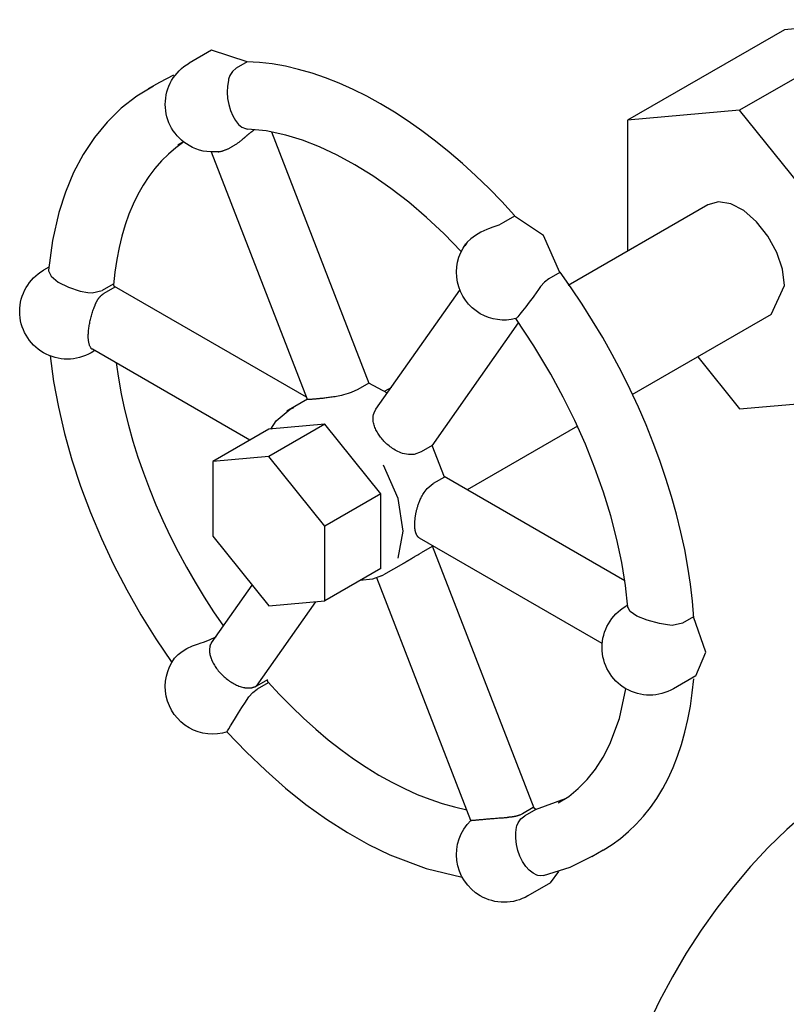
# Model space of a CAD drawing. Extents: x 14.4 to 26.6, y 30.6 to 41.3.
# Drawn here: x 15.5 to 17, y 36.5 to 38.5 of the extents above; entities that cross this region are included whole.
import ezdxf

# ---------------------------------------------------------------- set-up
doc = ezdxf.new("R2010")
doc.units = 0
doc.header["$LTSCALE"] = 4
doc.header["$MEASUREMENT"] = 0
doc.layers.get('0').update_dxf_attribs({"linetype": 'CONTINUOUS'})

msp = doc.modelspace()

# ---------------------------------------------------------------- linework, layer by layer
at = {"extrusion": (0, 0.816497, 0.57735)}
for p, q in [((17.2671, 38.4685, -9.6941), (16.9577, 38.2899, -9.6941)), ((17.2671, 38.4685, -9.6941), (17.0461, 38.4488, -9.6941)), ((17.0461, 38.4488, -9.6941), (16.7367, 38.2702, -9.6941)), ((15.9165, 38.4084, -9.6941), (15.8723, 38.3829, -9.6941)), ((15.9871, 38.3852, -9.6941), (15.9165, 38.4084, -9.6941)), ((15.9871, 38.3852, -9.6941), (15.9654, 38.3726, -9.6941)), ((15.9579, 38.3665, -9.6941), (15.9527, 38.3584, -9.6941)), ((15.9654, 38.3726, -9.6941), (15.9579, 38.3665, -9.6941)), ((15.8142, 38.3449, -9.6941), (15.7917, 38.3319, -9.6941)), ((15.8415, 38.3588, -9.6941), (15.8142, 38.3449, -9.6941)), ((15.9497, 38.3486, -9.6941), (15.948, 38.3375, -9.6941)), ((15.9503, 38.3515, -9.6941), (15.9497, 38.3486, -9.6941)), ((15.9527, 38.3584, -9.6941), (15.9503, 38.3515, -9.6941)), ((15.948, 38.3375, -9.6941), (15.9475, 38.3256, -9.6941)), ((15.9475, 38.3256, -9.6941), (15.9483, 38.3133, -9.6941)), ((15.9483, 38.3133, -9.6941), (15.9504, 38.301, -9.6941)), ((15.9504, 38.301, -9.6941), (15.9537, 38.2894, -9.6941)), ((15.9537, 38.2894, -9.6941), (15.9582, 38.2787, -9.6941)), ((16.9577, 38.2899, -9.6941), (16.7367, 38.2702, -9.6941)), ((17.1787, 38.015, -9.6941), (16.9577, 38.2899, -9.6941)), ((15.9582, 38.2787, -9.6941), (15.9636, 38.2695, -9.6941)), ((15.9636, 38.2695, -9.6941), (15.9698, 38.2621, -9.6941)), ((16.7367, 38.2702, -9.6941), (16.7367, 38.0121, -9.6941)), ((15.9698, 38.2621, -9.6941), (15.9765, 38.2567, -9.6941)), ((15.9765, 38.2567, -9.6941), (15.9833, 38.2537, -9.6941)), ((15.9833, 38.2537, -9.6941), (15.9852, 38.2532, -9.6941)), ((15.9852, 38.2532, -9.6941), (15.9878, 38.2529, -9.6941)), ((16.2276, 37.7511, -9.6941), (16.0352, 38.247, -9.6941)), ((15.8613, 38.2276, -9.6941), (15.8498, 38.221, -9.6941)), ((16.1057, 37.7195, -9.6941), (15.9163, 38.2075, -9.6941)), ((16.8952, 38.1036, -9.6941), (16.6195, 37.9444, -9.6941)), ((16.5141, 38.0809, -9.6941), (16.4925, 38.0684, -9.6941)), ((16.4591, 38.0545, -9.6941), (16.4474, 38.0492, -9.6941)), ((16.4625, 38.0558, -9.6941), (16.4591, 38.0545, -9.6941)), ((16.4714, 38.059, -9.6941), (16.4625, 38.0558, -9.6941)), ((16.4828, 38.0635, -9.6941), (16.4714, 38.059, -9.6941)), ((16.4925, 38.0684, -9.6941), (16.4828, 38.0635, -9.6941)), ((16.4279, 38.0364, -9.6941), (16.4208, 38.0294, -9.6941)), ((16.4369, 38.043, -9.6941), (16.4279, 38.0364, -9.6941)), ((16.4474, 38.0492, -9.6941), (16.4369, 38.043, -9.6941)), ((16.4208, 38.0294, -9.6941), (16.4158, 38.0226, -9.6941)), ((15.5959, 37.9806, -9.6941), (15.5852, 37.9745, -9.6941)), ((15.5952, 37.9743, -9.6941), (15.5952, 37.9731, -9.6941)), ((15.5952, 37.9731, -9.6941), (15.6003, 37.9624, -9.6941)), ((15.6003, 37.9624, -9.6941), (15.614, 37.951, -9.6941)), ((16.5816, 37.9574, -9.6941), (16.5732, 37.951, -9.6941)), ((16.6033, 37.9699, -9.6941), (16.5816, 37.9574, -9.6941)), ((15.614, 37.951, -9.6941), (15.6342, 37.9408, -9.6941)), ((15.6342, 37.9408, -9.6941), (15.6577, 37.9333, -9.6941)), ((15.6577, 37.9333, -9.6941), (15.6728, 37.9304, -9.6941)), ((15.6811, 37.9296, -9.6941), (15.7011, 37.9343, -9.6941)), ((15.7228, 37.9468, -9.6941), (15.7011, 37.9343, -9.6941)), ((15.7261, 37.9409, -9.6941), (15.7044, 37.9284, -9.6941)), ((15.7261, 37.9409, -9.6941), (15.7228, 37.9468, -9.6941)), ((16.104, 37.7237, -9.6941), (15.7253, 37.9424, -9.6941)), ((16.2408, 37.7001, -9.6941), (16.4061, 37.9353, -9.6941)), ((16.5599, 37.9346, -9.6941), (16.5579, 37.9316, -9.6941)), ((16.5653, 37.9421, -9.6941), (16.5599, 37.9346, -9.6941)), ((16.5732, 37.951, -9.6941), (16.5653, 37.9421, -9.6941)), ((17.0202, 37.8871, -9.6941), (17.0461, 37.9443, -9.6941)), ((15.6728, 37.9304, -9.6941), (15.6811, 37.9296, -9.6941)), ((16.5505, 37.921, -9.6941), (16.5431, 37.911, -9.6941)), ((16.5579, 37.9316, -9.6941), (16.5505, 37.921, -9.6941)), ((16.5361, 37.9018, -9.6941), (16.5298, 37.8939, -9.6941)), ((16.5431, 37.911, -9.6941), (16.5361, 37.9018, -9.6941)), ((16.5176, 37.8797, -9.6941), (16.5163, 37.8788, -9.6941)), ((16.5203, 37.8826, -9.6941), (16.5176, 37.8797, -9.6941)), ((16.5245, 37.8874, -9.6941), (16.5203, 37.8826, -9.6941)), ((16.5298, 37.8939, -9.6941), (16.5245, 37.8874, -9.6941)), ((17.0202, 37.8871, -9.6941), (16.7455, 37.7285, -9.6941)), ((16.3516, 37.6279, -9.6941), (16.522, 37.8704, -9.6941)), ((15.9922, 37.6391, -9.6941), (15.6815, 37.8184, -9.6941)), ((15.6863, 37.8157, -9.6941), (15.6792, 37.8116, -9.6941)), ((16.8752, 37.8033, -9.6941), (16.9577, 37.7007, -9.6941)), ((16.2264, 37.7516, -9.6941), (16.2047, 37.7391, -9.6941)), ((16.2633, 37.7321, -9.6941), (16.2264, 37.7516, -9.6941)), ((16.2711, 37.7433, -9.6941), (16.258, 37.7357, -9.6941)), ((16.1055, 37.7198, -9.6941), (16.0683, 37.6983, -9.6941)), ((16.9577, 37.7007, -9.6941), (17.1787, 37.7204, -9.6941)), ((16.0779, 37.7028, -9.6941), (16.0683, 37.6983, -9.6941)), ((16.0779, 37.7028, -9.6941), (16.0683, 37.6983, -9.6941)), ((16.0683, 37.6983, -9.6941), (16.0649, 37.6962, -9.6941)), ((16.0683, 37.6983, -9.6941), (16.0649, 37.6962, -9.6941)), ((16.1399, 37.6705, -9.6941), (16.0295, 37.6606, -9.6941)), ((16.1399, 37.6705, -9.6941), (16.0296, 37.6068, -9.6941)), ((16.2504, 37.533, -9.6941), (16.1399, 37.6705, -9.6941)), ((16.6382, 37.6665, -9.6941), (16.4207, 37.5409, -9.6941)), ((16.0295, 37.6606, -9.6941), (15.9191, 37.5969, -9.6941)), ((16.3514, 37.6284, -9.6941), (16.3297, 37.6159, -9.6941)), ((16.3756, 37.5659, -9.6941), (16.3514, 37.6284, -9.6941)), ((16.0296, 37.6068, -9.6941), (15.9191, 37.5969, -9.6941)), ((16.1401, 37.4694, -9.6941), (16.0296, 37.6068, -9.6941)), ((15.9191, 37.5969, -9.6941), (15.9191, 37.4496, -9.6941)), ((16.2845, 37.5238, -9.6941), (16.2558, 37.5901, -9.6941)), ((16.2845, 37.5238, -9.6941), (16.2558, 37.5901, -9.6941)), ((16.3756, 37.5659, -9.6941), (16.3539, 37.5534, -9.6941)), ((16.7315, 37.3615, -9.6941), (16.3753, 37.5671, -9.6941)), ((16.2504, 37.533, -9.6941), (16.1401, 37.4694, -9.6941)), ((16.2504, 37.3857, -9.6941), (16.2504, 37.533, -9.6941)), ((16.2946, 37.4594, -9.6941), (16.2845, 37.5238, -9.6941)), ((16.2946, 37.4594, -9.6941), (16.2845, 37.5238, -9.6941)), ((16.1401, 37.322, -9.6941), (16.1401, 37.4694, -9.6941)), ((15.9191, 37.4496, -9.6941), (16.0296, 37.3122, -9.6941)), ((16.2845, 37.4066, -9.6941), (16.2946, 37.4594, -9.6941)), ((16.2845, 37.4066, -9.6941), (16.2946, 37.4594, -9.6941)), ((16.687, 37.2379, -9.6941), (16.3265, 37.446, -9.6941)), ((16.3514, 37.4294, -9.6941), (16.3297, 37.4169, -9.6941)), ((16.3514, 37.4294, -9.6941), (16.353, 37.4307, -9.6941)), ((16.5527, 36.9132, -9.6941), (16.3522, 37.4301, -9.6941)), ((16.2948, 37.3961, -9.6941), (16.2558, 37.3736, -9.6941)), ((16.2504, 37.3857, -9.6941), (16.1401, 37.322, -9.6941)), ((16.2518, 37.3714, -9.6941), (16.2558, 37.3736, -9.6941)), ((16.2518, 37.3714, -9.6941), (16.2558, 37.3736, -9.6941)), ((15.9167, 37.239, -9.6941), (15.9968, 37.353, -9.6941)), ((16.4279, 36.889, -9.6941), (16.2423, 37.3674, -9.6941)), ((16.005, 37.1538, -9.6941), (16.1221, 37.3204, -9.6941)), ((16.0296, 37.3122, -9.6941), (16.1401, 37.322, -9.6941)), ((16.7372, 37.3136, -9.6941), (16.7336, 37.3115, -9.6941)), ((16.7373, 37.3133, -9.6941), (16.7336, 37.3114, -9.6941)), ((16.7421, 37.3012, -9.6941), (16.7377, 37.3098, -9.6941)), ((16.7555, 37.292, -9.6941), (16.7421, 37.3012, -9.6941)), ((16.7759, 37.2837, -9.6941), (16.7555, 37.292, -9.6941)), ((16.8002, 37.2774, -9.6941), (16.7759, 37.2837, -9.6941)), ((16.816, 37.2745, -9.6941), (16.8002, 37.2774, -9.6941)), ((16.8246, 37.2737, -9.6941), (16.816, 37.2746, -9.6941)), ((16.8452, 37.2782, -9.6941), (16.8246, 37.2737, -9.6941)), ((16.8668, 37.2907, -9.6941), (16.8452, 37.2782, -9.6941)), ((15.8789, 37.2331, -9.6941), (15.8907, 37.2376, -9.6941)), ((15.8907, 37.2376, -9.6941), (15.894, 37.2387, -9.6941)), ((15.8941, 37.2387, -9.6941), (15.9028, 37.2415, -9.6941)), ((15.9028, 37.2415, -9.6941), (15.9141, 37.2457, -9.6941)), ((15.9141, 37.2457, -9.6941), (15.9238, 37.2504, -9.6941)), ((15.9254, 37.2514, -9.6941), (15.9238, 37.2504, -9.6941)), ((15.845, 37.2107, -9.6941), (15.8509, 37.2164, -9.6941)), ((15.8509, 37.2164, -9.6941), (15.8586, 37.2223, -9.6941)), ((15.8586, 37.2223, -9.6941), (15.8681, 37.2279, -9.6941)), ((15.8681, 37.2279, -9.6941), (15.8789, 37.2331, -9.6941)), ((15.8438, 37.2091, -9.6941), (15.845, 37.2107, -9.6941)), ((16.0266, 37.1663, -9.6941), (16.005, 37.1538, -9.6941)), ((16.028, 37.1603, -9.6941), (16.0063, 37.1478, -9.6941)), ((16.028, 37.1603, -9.6941), (16.0266, 37.1663, -9.6941)), ((16.8718, 37.1742, -9.6941), (16.8276, 37.1486, -9.6941)), ((15.9903, 37.1327, -9.6941), (15.9979, 37.1414, -9.6941)), ((15.9979, 37.1414, -9.6941), (16.0063, 37.1478, -9.6941)), ((15.9765, 37.1117, -9.6941), (15.9833, 37.1224, -9.6941)), ((15.9833, 37.1224, -9.6941), (15.9852, 37.1253, -9.6941)), ((15.9852, 37.1253, -9.6941), (15.9903, 37.1327, -9.6941)), ((15.9636, 37.0916, -9.6941), (15.9698, 37.1014, -9.6941)), ((15.9698, 37.1014, -9.6941), (15.9765, 37.1117, -9.6941)), ((15.9537, 37.0755, -9.6941), (15.9582, 37.0829, -9.6941)), ((15.9582, 37.0829, -9.6941), (15.9636, 37.0916, -9.6941)), ((15.9475, 37.0637, -9.6941), (15.9483, 37.0656, -9.6941)), ((15.9476, 37.0635, -9.6941), (15.9475, 37.0637, -9.6941)), ((15.9483, 37.0656, -9.6941), (15.9504, 37.0696, -9.6941)), ((15.9504, 37.0696, -9.6941), (15.9537, 37.0755, -9.6941)), ((16.5555, 36.9108, -9.6941), (16.6144, 36.9321, -9.6941)), ((16.5511, 36.9145, -9.6941), (16.5295, 36.902, -9.6941)), ((16.5558, 36.9105, -9.6941), (16.5341, 36.898, -9.6941)), ((16.5558, 36.9105, -9.6941), (16.5511, 36.9145, -9.6941)), ((16.5188, 36.878, -9.6941), (16.5212, 36.8845, -9.6941)), ((16.5212, 36.8845, -9.6941), (16.5265, 36.8921, -9.6941)), ((16.5265, 36.8921, -9.6941), (16.5341, 36.898, -9.6941)), ((16.5165, 36.865, -9.6941), (16.5181, 36.8754, -9.6941)), ((16.5181, 36.8754, -9.6941), (16.5188, 36.878, -9.6941)), ((16.5163, 36.8537, -9.6941), (16.5165, 36.865, -9.6941)), ((16.5176, 36.8418, -9.6941), (16.5163, 36.8537, -9.6941)), ((16.5203, 36.8299, -9.6941), (16.5176, 36.8418, -9.6941)), ((16.5245, 36.8184, -9.6941), (16.5203, 36.8299, -9.6941)), ((16.6887, 36.8302, -9.6941), (16.6662, 36.8172, -9.6941)), ((16.5298, 36.8078, -9.6941), (16.5245, 36.8184, -9.6941)), ((16.5361, 36.7984, -9.6941), (16.5298, 36.8078, -9.6941)), ((16.5431, 36.7906, -9.6941), (16.5361, 36.7984, -9.6941)), ((16.5505, 36.7847, -9.6941), (16.5431, 36.7906, -9.6941)), ((16.5847, 36.7657, -9.6941), (16.6013, 36.7882, -9.6941)), ((16.5579, 36.781, -9.6941), (16.5505, 36.7847, -9.6941)), ((16.5599, 36.7803, -9.6941), (16.5579, 36.781, -9.6941)), ((16.5653, 36.7795, -9.6941), (16.5599, 36.7803, -9.6941)), ((16.5712, 36.7802, -9.6941), (16.5653, 36.7795, -9.6941)), ((16.5847, 36.7657, -9.6941), (16.5405, 36.7402, -9.6941))]:
    msp.add_line(p, q, dxfattribs=at)
for points, elevation in [([(16.514, 38.0825), (16.4891, 38.1096), (16.4637, 38.1357), (16.4379, 38.1608), (16.4117, 38.1847), (16.3852, 38.2075), (16.3585, 38.2291), (16.3315, 38.2494), (16.3044, 38.2684), (16.2772, 38.2861), (16.2499, 38.3025), (16.2227, 38.3175), (16.1955, 38.331), (16.1684, 38.3431), (16.1414, 38.3537), (16.1147, 38.3629), (16.0883, 38.3705), (16.0621, 38.3766), (16.0364, 38.3812), (16.011, 38.3842), (15.9861, 38.3857)], -9.6941), ([(15.8018, 38.3375), (15.7689, 38.3175), (15.7384, 38.2937), (15.7106, 38.2665), (15.6856, 38.2361), (15.6636, 38.2028), (15.6446, 38.1669), (15.6285, 38.1286), (15.6155, 38.0881), (15.6029, 38.0327), (15.5952, 37.9744)], -9.6941), ([(16.409, 38.0112), (16.3752, 38.0459), (16.3406, 38.0784), (16.3055, 38.1084), (16.2702, 38.1358), (16.2347, 38.1606), (16.1993, 38.1825), (16.1642, 38.2015), (16.1297, 38.2176), (16.0958, 38.2306), (16.0629, 38.2407), (16.0244, 38.249), (15.9878, 38.2529)], -9.6941), ([(15.8617, 38.2273), (15.8463, 38.216), (15.8318, 38.2035), (15.818, 38.1899), (15.805, 38.1751), (15.7929, 38.1592), (15.7817, 38.1421), (15.7714, 38.124), (15.7621, 38.1049), (15.7536, 38.0848), (15.7461, 38.0637), (15.7396, 38.0417), (15.7341, 38.0189), (15.7296, 37.9952), (15.726, 37.9707), (15.7235, 37.9455)], -9.6941), ([(15.9299, 38.2081), (15.9308, 38.2082), (15.9316, 38.2083), (15.9325, 38.2084), (15.9334, 38.2086), (15.9343, 38.2088), (15.9353, 38.209), (15.9362, 38.2093), (15.9372, 38.2095), (15.9381, 38.2098), (15.9391, 38.2101), (15.9401, 38.2104), (15.9411, 38.2107), (15.9421, 38.2111), (15.9431, 38.2115), (15.9442, 38.2119), (15.9452, 38.2123), (15.9463, 38.2127), (15.9473, 38.2132), (15.9484, 38.2136), (15.9495, 38.2141), (15.9506, 38.2147), (15.9517, 38.2152), (15.9528, 38.2157), (15.9539, 38.2163), (15.955, 38.2169), (15.9561, 38.2175), (15.9572, 38.2181), (15.9583, 38.2188), (15.9595, 38.2194), (15.9606, 38.2201), (15.9617, 38.2208), (15.9628, 38.2215), (15.964, 38.2223), (15.9651, 38.223), (15.9662, 38.2238), (15.9674, 38.2246), (15.9685, 38.2254), (15.9696, 38.2262), (15.9707, 38.227), (15.9718, 38.2278), (15.9729, 38.2287), (15.9741, 38.2296), (15.9752, 38.2305), (15.9763, 38.2314), (15.9773, 38.2323), (15.9784, 38.2332), (15.9795, 38.2341)], -9.6941), ([(17.0461, 37.9443), (17.0423, 37.9761), (17.0312, 38.0096), (17.0138, 38.0418), (16.9915, 38.0701), (16.9664, 38.0919), (16.9405, 38.1054), (16.916, 38.1094), (16.8952, 38.1036)], -9.6941), ([(16.6033, 37.9699), (16.5709, 38.0428), (16.5141, 38.0809)], -9.6941), ([(16.8679, 37.2882), (16.8651, 37.3212), (16.8612, 37.3548), (16.856, 37.3888), (16.8497, 37.4232), (16.8421, 37.4579), (16.8335, 37.4929), (16.8236, 37.5281), (16.8127, 37.5634), (16.8007, 37.5987), (16.7875, 37.634), (16.7734, 37.6692), (16.7582, 37.7043), (16.742, 37.7391), (16.7249, 37.7736), (16.7068, 37.8078), (16.6879, 37.8415), (16.6681, 37.8748), (16.6474, 37.9074), (16.626, 37.9395), (16.6039, 37.9708)], -9.6941), ([(16.7377, 37.3089), (16.7328, 37.3526), (16.7254, 37.3976), (16.7157, 37.4434), (16.7037, 37.4899), (16.6893, 37.5368), (16.6727, 37.5839), (16.6539, 37.6309), (16.6331, 37.6777), (16.6102, 37.724), (16.5855, 37.7695), (16.5521, 37.8251), (16.5163, 37.8788)], -9.6941), ([(15.598, 37.8055), (15.605, 37.755), (15.6145, 37.7039), (15.6266, 37.6522), (15.6413, 37.6003), (15.6584, 37.5483), (15.6778, 37.4964), (15.6995, 37.4449), (15.7234, 37.3939), (15.7493, 37.3439), (15.7771, 37.2948), (15.8067, 37.2469), (15.8381, 37.2003)], -9.6941), ([(15.7284, 37.7914), (15.7328, 37.7612), (15.7384, 37.7306), (15.745, 37.6997), (15.7527, 37.6685), (15.7615, 37.6372), (15.7713, 37.6058), (15.7821, 37.5744), (15.7939, 37.543), (15.8067, 37.5116), (15.8204, 37.4805), (15.835, 37.4495), (15.8505, 37.4189), (15.8669, 37.3886), (15.884, 37.3587), (15.902, 37.3293), (15.9206, 37.3005), (15.94, 37.2723)], -9.6941), ([(16.2948, 37.3961), (16.2953, 37.3963), (16.2957, 37.3966), (16.2961, 37.3968), (16.2965, 37.3971), (16.297, 37.3973), (16.2974, 37.3976), (16.2979, 37.3979), (16.2983, 37.3981), (16.2988, 37.3984), (16.2992, 37.3987), (16.2997, 37.3989), (16.3002, 37.3992), (16.3006, 37.3995), (16.3011, 37.3998), (16.3016, 37.4001), (16.3021, 37.4004), (16.3026, 37.4007), (16.3031, 37.401), (16.3036, 37.4013), (16.3041, 37.4016), (16.3047, 37.4019), (16.3052, 37.4022), (16.3058, 37.4026), (16.3063, 37.4029), (16.3069, 37.4032), (16.3075, 37.4036), (16.3081, 37.4039), (16.3087, 37.4043), (16.3093, 37.4047), (16.3099, 37.4051), (16.3105, 37.4055), (16.3112, 37.4059), (16.3119, 37.4063), (16.3126, 37.4067), (16.3133, 37.4071), (16.3141, 37.4076), (16.3149, 37.4081), (16.3157, 37.4086), (16.3166, 37.4091), (16.3175, 37.4096), (16.3184, 37.4102), (16.3195, 37.4108), (16.3206, 37.4115), (16.3219, 37.4123), (16.3234, 37.4132), (16.3253, 37.4143), (16.3297, 37.4169)], -9.6941), ([(16.8718, 37.1742), (16.8912, 37.2211), (16.8668, 37.2907)], -9.6941), ([(15.9137, 37.2329), (15.9132, 37.2313), (15.9129, 37.2296), (15.9127, 37.2279), (15.9126, 37.2261), (15.9125, 37.2243), (15.9126, 37.2224), (15.9127, 37.2205), (15.913, 37.2185), (15.9134, 37.2165), (15.9138, 37.2144), (15.9144, 37.2123), (15.9151, 37.2102), (15.9158, 37.2081), (15.9167, 37.2059), (15.9176, 37.2037), (15.9186, 37.2015), (15.9197, 37.1994), (15.921, 37.1972), (15.9223, 37.195), (15.9236, 37.1928), (15.9251, 37.1906), (15.9266, 37.1885), (15.9283, 37.1864), (15.9299, 37.1843), (15.9317, 37.1822), (15.9335, 37.1802), (15.9354, 37.1782), (15.9373, 37.1762), (15.9393, 37.1743), (15.9414, 37.1725), (15.9435, 37.1706), (15.9456, 37.1689), (15.9478, 37.1672), (15.95, 37.1656), (15.9522, 37.164), (15.9545, 37.1625), (15.9567, 37.161), (15.959, 37.1597), (15.9613, 37.1584), (15.9636, 37.1572), (15.9659, 37.156), (15.9682, 37.155), (15.9705, 37.154), (15.9728, 37.1531), (15.9751, 37.1523), (15.9795, 37.151)], -9.6941), ([(16.0275, 37.1622), (16.0506, 37.1373), (16.0741, 37.1134), (16.098, 37.0905), (16.1222, 37.0688), (16.1467, 37.0482), (16.1715, 37.0288), (16.1964, 37.0107), (16.2215, 36.9939), (16.2466, 36.9785), (16.2718, 36.9644), (16.2968, 36.9517), (16.3218, 36.9404), (16.3467, 36.9306), (16.3713, 36.9223), (16.3957, 36.9155), (16.4197, 36.9101)], -9.6941), ([(16.6887, 36.8302), (16.7063, 36.8412), (16.723, 36.8534), (16.739, 36.8669), (16.7542, 36.8815), (16.7685, 36.8974), (16.7819, 36.9144), (16.7945, 36.9325), (16.8062, 36.9517), (16.8169, 36.972), (16.8267, 36.9933), (16.8355, 37.0156), (16.8433, 37.0389), (16.8501, 37.0631), (16.856, 37.0882), (16.8608, 37.1141), (16.8646, 37.1408), (16.8674, 37.1682)], -9.6941), ([(16.6003, 36.9236), (16.6208, 36.9365), (16.6398, 36.9518), (16.6575, 36.9697), (16.6739, 36.9902), (16.6888, 37.0135), (16.702, 37.0394), (16.7208, 37.0903), (16.7336, 37.1486)], -9.6941), ([(15.9476, 37.0634), (15.9849, 37.0242), (16.0233, 36.9872), (16.0626, 36.9527), (16.1027, 36.9207), (16.1435, 36.8915), (16.1847, 36.8651), (16.2262, 36.8417), (16.268, 36.8214), (16.3395, 36.7943), (16.4106, 36.7772)], -9.6941), ([(17.2013, 36.9836), (17.1631, 36.9599), (17.1252, 36.9331), (17.0876, 36.9034), (17.0507, 36.8708), (17.0145, 36.8356), (16.9794, 36.7979), (16.9455, 36.758), (16.913, 36.7161), (16.882, 36.6724), (16.8528, 36.6271), (16.8254, 36.5805), (16.8001, 36.5328), (16.777, 36.4844)], -5.9178), ([(16.5713, 36.7802), (16.6236, 36.7965), (16.6723, 36.8208)], -9.6941)]:
    msp.add_lwpolyline(points, dxfattribs=dict(elevation=elevation))
at = {"extrusion": (2.49989e-11, -2.84977e-11, -1), "elevation": 9.6941}
msp.add_lwpolyline([(-15.9795, 38.2341), (-15.98, 38.2346), (-15.9805, 38.235), (-15.9809, 38.2354), (-15.9814, 38.2358), (-15.9819, 38.2363), (-15.9824, 38.2367), (-15.9828, 38.2371), (-15.9833, 38.2375), (-15.9838, 38.2379), (-15.9843, 38.2383), (-15.9847, 38.2388), (-15.9852, 38.2392), (-15.9857, 38.2396), (-15.9862, 38.24), (-15.9866, 38.2404), (-15.9871, 38.2408), (-15.9876, 38.2412), (-15.9881, 38.2416), (-15.9885, 38.242), (-15.989, 38.2424), (-15.9895, 38.2428), (-15.9899, 38.2431), (-15.9904, 38.2435), (-15.9909, 38.2439), (-15.9913, 38.2443), (-15.9918, 38.2447), (-15.9922, 38.245), (-15.9927, 38.2454), (-15.9932, 38.2458), (-15.9936, 38.2461), (-15.9941, 38.2465), (-15.9946, 38.2468), (-15.995, 38.2472), (-15.9955, 38.2475), (-15.9959, 38.2479), (-15.9964, 38.2482), (-15.9968, 38.2486), (-15.9973, 38.2489), (-15.9977, 38.2492), (-15.9982, 38.2495), (-15.9986, 38.2498), (-15.9991, 38.2502), (-15.9995, 38.2505), (-16, 38.2508), (-16.0004, 38.2511), (-16.0008, 38.2514), (-16.0013, 38.2517)], dxfattribs=at)
at = {"extrusion": (-6.30157e-12, 2.59429e-12, -1), "elevation": 9.6941}
msp.add_lwpolyline([(-15.6868, 37.9055), (-15.687, 37.9061), (-15.6873, 37.9068), (-15.6875, 37.9074), (-15.6878, 37.908), (-15.6881, 37.9086), (-15.6884, 37.9093), (-15.6887, 37.9099), (-15.6889, 37.9105), (-15.6892, 37.9111), (-15.6895, 37.9117), (-15.6898, 37.9123), (-15.6901, 37.9129), (-15.6905, 37.9134), (-15.6908, 37.914), (-15.6911, 37.9146), (-15.6914, 37.9151), (-15.6918, 37.9157), (-15.6921, 37.9162), (-15.6925, 37.9168), (-15.6928, 37.9173), (-15.6932, 37.9178), (-15.6935, 37.9183), (-15.6939, 37.9188), (-15.6943, 37.9193), (-15.6947, 37.9198), (-15.695, 37.9203), (-15.6954, 37.9208), (-15.6958, 37.9212), (-15.6962, 37.9217), (-15.6966, 37.9221), (-15.6971, 37.9226), (-15.6975, 37.923), (-15.6979, 37.9234), (-15.6983, 37.9239), (-15.6988, 37.9243), (-15.6992, 37.9247), (-15.6997, 37.9251), (-15.7001, 37.9254), (-15.7006, 37.9258), (-15.701, 37.9262), (-15.7015, 37.9265), (-15.702, 37.9269), (-15.7024, 37.9272), (-15.7029, 37.9275), (-15.7034, 37.9278), (-15.7044, 37.9284)], dxfattribs=at)
at = {"extrusion": (-1.48609e-13, 4.22879e-14, -1), "elevation": 9.6941}
msp.add_lwpolyline([(-15.6815, 37.8184), (-15.6808, 37.8189), (-15.6801, 37.8195), (-15.6794, 37.8201), (-15.6788, 37.8209), (-15.6782, 37.8217), (-15.6776, 37.8227), (-15.6771, 37.8237), (-15.6765, 37.8248), (-15.6761, 37.8259), (-15.6756, 37.8272), (-15.6752, 37.8285), (-15.6749, 37.83), (-15.6745, 37.8314), (-15.6743, 37.833), (-15.674, 37.8346), (-15.6738, 37.8363), (-15.6736, 37.8381), (-15.6735, 37.8399), (-15.6735, 37.8418), (-15.6734, 37.8437), (-15.6734, 37.8457), (-15.6735, 37.8478), (-15.6736, 37.8498), (-15.6737, 37.852), (-15.6739, 37.8541), (-15.6741, 37.8563), (-15.6744, 37.8586), (-15.6747, 37.8609), (-15.675, 37.8632), (-15.6754, 37.8655), (-15.6758, 37.8678), (-15.6763, 37.8702), (-15.6768, 37.8726), (-15.6773, 37.875), (-15.6779, 37.8774), (-15.6785, 37.8798), (-15.6791, 37.8822), (-15.6797, 37.8845), (-15.6804, 37.8869), (-15.6811, 37.8893), (-15.6819, 37.8917), (-15.6826, 37.894), (-15.6834, 37.8964), (-15.6842, 37.8987), (-15.6851, 37.901), (-15.6868, 37.9055)], dxfattribs=at)
at = {"extrusion": (-1.26942e-13, 2.71449e-13, -1), "elevation": 9.6941}
msp.add_lwpolyline([(-16.2047, 37.7391), (-16.1921, 37.7331), (-16.1861, 37.7311), (-16.1812, 37.7296), (-16.1769, 37.7285), (-16.1731, 37.7275), (-16.1695, 37.7267), (-16.1662, 37.7261), (-16.163, 37.7255), (-16.16, 37.7249), (-16.1572, 37.7245), (-16.1545, 37.724), (-16.1518, 37.7236), (-16.1493, 37.7233), (-16.1469, 37.723), (-16.1446, 37.7227), (-16.1423, 37.7224), (-16.1402, 37.7221), (-16.1381, 37.7219), (-16.136, 37.7216), (-16.1341, 37.7214), (-16.1322, 37.7212), (-16.1304, 37.721), (-16.1286, 37.7209), (-16.1269, 37.7207), (-16.1253, 37.7205), (-16.1237, 37.7204), (-16.1222, 37.7202), (-16.1208, 37.7201), (-16.1194, 37.72), (-16.1181, 37.7199), (-16.1168, 37.7198), (-16.1156, 37.7197), (-16.1144, 37.7196), (-16.1134, 37.7195), (-16.1123, 37.7194), (-16.1114, 37.7193), (-16.1105, 37.7193), (-16.1097, 37.7192), (-16.1089, 37.7192), (-16.1082, 37.7192), (-16.1076, 37.7191), (-16.1071, 37.7191), (-16.1066, 37.7192), (-16.1063, 37.7192), (-16.106, 37.7193), (-16.1058, 37.7194), (-16.1057, 37.7195)], dxfattribs=at)
at = {"extrusion": (2.37084e-14, -2.30249e-14, -1), "elevation": 9.6941}
msp.add_lwpolyline([(-16.0336, 37.661), (-16.044, 37.6772), (-16.0718, 37.7002)], dxfattribs=at)
at = {"extrusion": (4.44336e-14, -1.52291e-13, -1), "elevation": 9.6941}
msp.add_lwpolyline([(-16.3297, 37.6159), (-16.3162, 37.6111), (-16.31, 37.6105), (-16.305, 37.6107), (-16.3008, 37.6113), (-16.2969, 37.6121), (-16.2934, 37.613), (-16.2901, 37.6142), (-16.2869, 37.6154), (-16.284, 37.6167), (-16.2812, 37.6181), (-16.2785, 37.6196), (-16.2759, 37.6212), (-16.2735, 37.6228), (-16.2711, 37.6244), (-16.2688, 37.6261), (-16.2666, 37.6278), (-16.2645, 37.6296), (-16.2624, 37.6314), (-16.2604, 37.6332), (-16.2585, 37.6351), (-16.2566, 37.637), (-16.2549, 37.6389), (-16.2531, 37.6408), (-16.2515, 37.6428), (-16.2499, 37.6448), (-16.2484, 37.6469), (-16.2469, 37.6489), (-16.2455, 37.651), (-16.2442, 37.6531), (-16.2429, 37.6553), (-16.2417, 37.6574), (-16.2406, 37.6596), (-16.2396, 37.6618), (-16.2387, 37.6641), (-16.2378, 37.6664), (-16.2371, 37.6687), (-16.2364, 37.6711), (-16.2359, 37.6735), (-16.2354, 37.676), (-16.2352, 37.6785), (-16.2351, 37.6812), (-16.2351, 37.6839), (-16.2354, 37.6867), (-16.236, 37.6896), (-16.237, 37.6928), (-16.2408, 37.7001)], dxfattribs=at)
at = {"extrusion": (9.37063e-12, -1.1585e-13, -1), "elevation": 9.6941}
msp.add_lwpolyline([(-16.3173, 37.4725), (-16.3173, 37.4736), (-16.3174, 37.4747), (-16.3174, 37.4759), (-16.3174, 37.4771), (-16.3175, 37.4782), (-16.3176, 37.4794), (-16.3177, 37.4806), (-16.3178, 37.4819), (-16.3179, 37.4831), (-16.318, 37.4844), (-16.3182, 37.4856), (-16.3184, 37.4869), (-16.3185, 37.4882), (-16.3187, 37.4896), (-16.3189, 37.4909), (-16.3192, 37.4923), (-16.3194, 37.4936), (-16.3197, 37.495), (-16.32, 37.4964), (-16.3203, 37.4979), (-16.3206, 37.4993), (-16.321, 37.5008), (-16.3213, 37.5023), (-16.3217, 37.5038), (-16.3222, 37.5053), (-16.3226, 37.5068), (-16.3231, 37.5084), (-16.3236, 37.51), (-16.3241, 37.5116), (-16.3247, 37.5133), (-16.3253, 37.5149), (-16.3259, 37.5166), (-16.3266, 37.5184), (-16.3273, 37.5201), (-16.3281, 37.5219), (-16.329, 37.5238), (-16.3299, 37.5257), (-16.3309, 37.5276), (-16.332, 37.5296), (-16.3331, 37.5317), (-16.3345, 37.5338), (-16.3359, 37.536), (-16.3376, 37.5384), (-16.3396, 37.5409), (-16.342, 37.5437), (-16.3454, 37.5471), (-16.3539, 37.5534)], dxfattribs=at)
at = {"extrusion": (0, 0, -1), "elevation": 9.6941}
for points in [[(-16.3265, 37.446), (-16.3261, 37.4463), (-16.3256, 37.4467), (-16.3252, 37.447), (-16.3247, 37.4473), (-16.3243, 37.4477), (-16.3239, 37.4481), (-16.3236, 37.4484), (-16.3232, 37.4488), (-16.3229, 37.4493), (-16.3226, 37.4497), (-16.3222, 37.4501), (-16.3219, 37.4506), (-16.3217, 37.451), (-16.3214, 37.4515), (-16.3211, 37.452), (-16.3209, 37.4525), (-16.3206, 37.453), (-16.3204, 37.4535), (-16.3202, 37.454), (-16.32, 37.4546), (-16.3198, 37.4551), (-16.3196, 37.4557), (-16.3194, 37.4563), (-16.3192, 37.4568), (-16.319, 37.4574), (-16.3189, 37.458), (-16.3187, 37.4586), (-16.3186, 37.4592), (-16.3185, 37.4599), (-16.3183, 37.4605), (-16.3182, 37.4611), (-16.3181, 37.4618), (-16.318, 37.4624), (-16.3179, 37.4631), (-16.3178, 37.4638), (-16.3177, 37.4645), (-16.3177, 37.4651), (-16.3176, 37.4658), (-16.3176, 37.4666), (-16.3175, 37.4673), (-16.3175, 37.468), (-16.3174, 37.4687), (-16.3174, 37.4695), (-16.3174, 37.4702), (-16.3173, 37.471), (-16.3173, 37.4725)], [(-16.4279, 36.889), (-16.4279, 36.889), (-16.4281, 36.889), (-16.4283, 36.889), (-16.4285, 36.8891), (-16.4289, 36.8891), (-16.4294, 36.8891), (-16.4299, 36.8892), (-16.4305, 36.8892), (-16.4312, 36.8893), (-16.4319, 36.8894), (-16.4328, 36.8894), (-16.4337, 36.8895), (-16.4347, 36.8896), (-16.4357, 36.8897), (-16.4369, 36.8898), (-16.4381, 36.8899), (-16.4393, 36.89), (-16.4407, 36.8901), (-16.4421, 36.8903), (-16.4435, 36.8904), (-16.4451, 36.8905), (-16.4467, 36.8907), (-16.4483, 36.8908), (-16.45, 36.891), (-16.4518, 36.8911), (-16.4536, 36.8913), (-16.4554, 36.8915), (-16.4573, 36.8916), (-16.4593, 36.8918), (-16.4613, 36.892), (-16.4633, 36.8922), (-16.4654, 36.8923), (-16.4675, 36.8925), (-16.4696, 36.8927), (-16.4718, 36.8929), (-16.474, 36.8931), (-16.4762, 36.8933), (-16.4784, 36.8934), (-16.4807, 36.8936), (-16.483, 36.8938), (-16.4852, 36.894), (-16.4876, 36.8941), (-16.4899, 36.8943), (-16.4922, 36.8944), (-16.4945, 36.8946), (-16.4968, 36.8947), (-16.4992, 36.8948)]]:
    msp.add_lwpolyline(points, dxfattribs=at)
at = {"extrusion": (1.26392e-14, -4.37383e-14, -1), "elevation": 9.6941}
msp.add_lwpolyline([(-16.2518, 37.3714), (-16.2338, 37.3647), (-16.2095, 37.3621)], dxfattribs=at)
at = {"extrusion": (2.73742e-11, -1.00222e-11, -1), "elevation": 9.6941}
msp.add_lwpolyline([(-15.9137, 37.2329), (-15.9137, 37.233), (-15.9137, 37.2331), (-15.9138, 37.2332), (-15.9138, 37.2333), (-15.9139, 37.2335), (-15.9139, 37.2336), (-15.9139, 37.2337), (-15.914, 37.2338), (-15.914, 37.2339), (-15.9141, 37.2341), (-15.9141, 37.2342), (-15.9142, 37.2343), (-15.9142, 37.2344), (-15.9143, 37.2346), (-15.9143, 37.2347), (-15.9144, 37.2348), (-15.9144, 37.2349), (-15.9145, 37.2351), (-15.9145, 37.2352), (-15.9146, 37.2353), (-15.9146, 37.2354), (-15.9147, 37.2356), (-15.9147, 37.2357), (-15.9148, 37.2358), (-15.9149, 37.236), (-15.9149, 37.2361), (-15.915, 37.2362), (-15.9151, 37.2363), (-15.9151, 37.2365), (-15.9152, 37.2366), (-15.9153, 37.2367), (-15.9154, 37.2369), (-15.9154, 37.237), (-15.9155, 37.2372), (-15.9156, 37.2373), (-15.9157, 37.2374), (-15.9157, 37.2376), (-15.9158, 37.2377), (-15.9159, 37.2378), (-15.916, 37.238), (-15.9161, 37.2381), (-15.9162, 37.2383), (-15.9163, 37.2384), (-15.9164, 37.2386), (-15.9165, 37.2387), (-15.9167, 37.239)], dxfattribs=at)
at = {"extrusion": (2.2892e-13, -4.53247e-13, -1), "elevation": 9.6941}
msp.add_lwpolyline([(-16.005, 37.1538), (-16.0016, 37.1521), (-16.0001, 37.1516), (-15.999, 37.1512), (-15.9981, 37.1509), (-15.9973, 37.1506), (-15.9965, 37.1504), (-15.9958, 37.1503), (-15.9951, 37.1501), (-15.9945, 37.15), (-15.9939, 37.1499), (-15.9933, 37.1498), (-15.9928, 37.1498), (-15.9923, 37.1497), (-15.9918, 37.1497), (-15.9913, 37.1496), (-15.9908, 37.1496), (-15.9903, 37.1496), (-15.9899, 37.1496), (-15.9894, 37.1496), (-15.989, 37.1496), (-15.9886, 37.1496), (-15.9882, 37.1496), (-15.9878, 37.1496), (-15.9874, 37.1496), (-15.987, 37.1497), (-15.9866, 37.1497), (-15.9862, 37.1497), (-15.9858, 37.1498), (-15.9855, 37.1498), (-15.9851, 37.1498), (-15.9847, 37.1499), (-15.9844, 37.1499), (-15.984, 37.15), (-15.9837, 37.15), (-15.9833, 37.1501), (-15.983, 37.1502), (-15.9827, 37.1502), (-15.9823, 37.1503), (-15.982, 37.1504), (-15.9817, 37.1504), (-15.9814, 37.1505), (-15.9811, 37.1506), (-15.9807, 37.1506), (-15.9804, 37.1507), (-15.9801, 37.1508), (-15.9795, 37.151)], dxfattribs=at)
at = {"extrusion": (-8.12523e-14, 1.40642e-13, -1), "elevation": 9.6941}
msp.add_lwpolyline([(-16.5295, 36.902), (-16.526, 36.9003), (-16.5244, 36.8996), (-16.5232, 36.8991), (-16.5222, 36.8987), (-16.5212, 36.8984), (-16.5204, 36.8981), (-16.5195, 36.8979), (-16.5188, 36.8977), (-16.518, 36.8975), (-16.5173, 36.8973), (-16.5167, 36.8971), (-16.516, 36.897), (-16.5154, 36.8968), (-16.5148, 36.8967), (-16.5142, 36.8966), (-16.5136, 36.8965), (-16.513, 36.8964), (-16.5124, 36.8963), (-16.5119, 36.8962), (-16.5114, 36.8961), (-16.5108, 36.896), (-16.5103, 36.8959), (-16.5098, 36.8958), (-16.5093, 36.8958), (-16.5088, 36.8957), (-16.5083, 36.8956), (-16.5078, 36.8956), (-16.5074, 36.8955), (-16.5069, 36.8955), (-16.5064, 36.8954), (-16.506, 36.8954), (-16.5055, 36.8953), (-16.5051, 36.8953), (-16.5046, 36.8952), (-16.5042, 36.8952), (-16.5037, 36.8951), (-16.5033, 36.8951), (-16.5029, 36.8951), (-16.5024, 36.895), (-16.502, 36.895), (-16.5016, 36.895), (-16.5012, 36.895), (-16.5008, 36.8949), (-16.5004, 36.8949), (-16.5, 36.8949), (-16.4992, 36.8948)], dxfattribs=at)
at = {"extrusion": (0, 0, -1)}
for centre, start, end in [((-15.9193, 38.3015, 9.6941), 300, 60), ((-15.9193, 38.3015, 9.6941), 263.504, 300), ((-16.4935, 37.97, 9.6941), 300, 36.7605), ((-15.6322, 37.893, 9.6941), 300, 60), ((-16.4935, 37.97, 9.6941), 255.9032, 300), ((-15.6322, 37.893, 9.6941), 240, 300), ((-16.7806, 37.2301, 9.6941), 300, 60), ((-15.9193, 37.1531, 9.6941), 300, 36.5581), ((-16.7806, 37.2301, 9.6941), 240, 300), ((-15.9193, 37.1531, 9.6941), 252.5114, 300), ((-16.4935, 36.8216, 9.6941), 300, 45.7615), ((-16.4935, 36.8216, 9.6941), 240, 300)]:
    msp.add_arc(centre, 0.094, start, end, dxfattribs=at)

doc.saveas('drawing.dxf')
